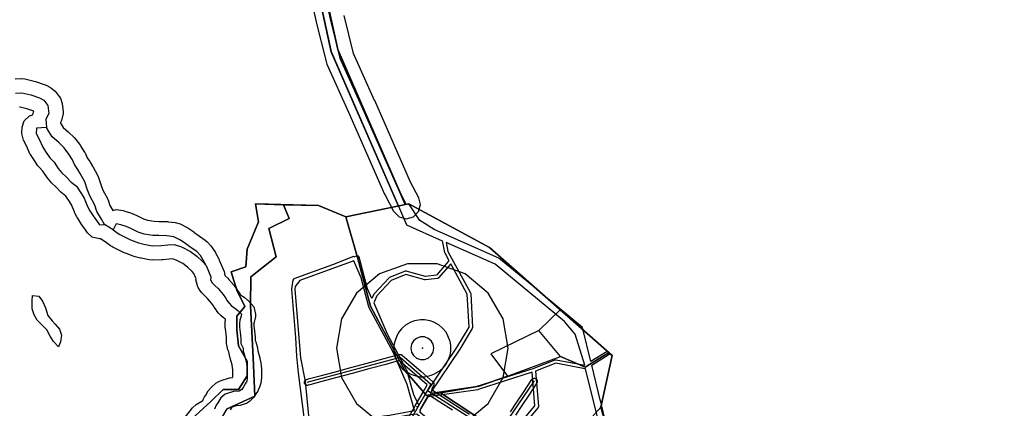
# Model space of a CAD drawing. Units: inches. Extents: x 1368795 to 1418317, y 685162 to 749260.
# Drawn here: x 1406536 to 1409975, y 726812 to 728171 of the extents above; entities that cross this region are included whole.
import ezdxf

# ---------------------------------------------------------------- set-up
doc = ezdxf.new("R2010")
doc.units = ezdxf.units.IN
doc.header["$MEASUREMENT"] = 0
for name, color, linetype in [('AdmeNP', 10, 'Continuous'), ('DrinkWaterProtectionZone', 10, 'Continuous'), ('EngProtectionZone', 10, 'Continuous'), ('Foreshore', 10, 'Continuous'), ('Hydro', 10, 'Continuous'), ('LandUse', 10, 'Continuous'), ('Автомобильные дороги', 10, 'Continuous'), ('ЛЭП', 10, 'Continuous'), ('Сети водоснабжения', 10, 'Continuous'), ('УДС_РР_ЗОНЫ', 10, 'Continuous'), ('ФЗ_Сущ_РР', 10, 'Continuous')]:
    doc.layers.add(name, color=color, linetype=linetype)

# ---------------------------------------------------------------- blocks, each defined once
blk = doc.blocks.new('Материалы по обоснованию в виде карт_ACAD_FMEBLOCK9')
at = {"layer": 'EngProtectionZone', "color": 216, "true_color": 0x800080}
for points in [[(2086.3, -2502), (2113.7, -2454.2), (2146.9, -2396.1), (2155.5, -2381.2), (2120.7, -2350.9), (2087.1, -2321.8), (2058.2, -2296.8), (2010.6, -2309.8), (1951.6, -2325.5), (1893.9, -2341.2), (1835.7, -2356.9), (1787.1, -2370.1), (1745.6, -2381.1), (1740.6, -2382.7), (1739.7, -2382.9), (1738.7, -2383.1), (1737.7, -2383.2), (1736.7, -2383.1), (1735.7, -2383), (1734.8, -2382.8), (1733.8, -2382.5), (1732.9, -2382.1), (1732, -2381.6), (1731.2, -2381.1), (1730.4, -2380.4), (1729.7, -2379.7), (1729.1, -2379), (1728.5, -2378.1), (1728, -2377.2), (1727.6, -2376.3), (1727.3, -2375.4), (1727.1, -2374.4), (1727, -2373.4), (1727, -2372.4), (1727.1, -2371.4), (1727.2, -2370.4), (1727.5, -2369.5), (1727.9, -2368.5), (1728.3, -2367.6), (1728.8, -2366.8), (1729.4, -2366), (1730.1, -2365.2), (1730.8, -2364.6), (1731.6, -2364), (1732.5, -2363.4), (1733.4, -2363), (1734.3, -2362.7), (1739.5, -2361), (1740, -2360.9), (1781.6, -2349.9), (1830.1, -2336.7), (1888.4, -2320.9), (1946.2, -2305.3), (2005.1, -2289.5), (2058.1, -2275.1), (2059.3, -2274.8), (2060.3, -2274.8), (2061.3, -2274.7), (2062.3, -2274.8), (2063.3, -2275), (2064.2, -2275.3), (2065.2, -2275.7), (2066.1, -2276.1), (2066.9, -2276.7), (2067.7, -2277.3), (2100.8, -2305.9), (2134.4, -2335.1), (2175.8, -2371), (2176.8, -2372), (2177.4, -2372.8), (2177.9, -2373.6), (2178.4, -2374.5), (2178.8, -2375.4), (2179.1, -2376.4), (2179.3, -2377.4), (2179.4, -2378.4), (2179.4, -2379.4), (2179.3, -2380.4), (2179.1, -2381.3), (2178.8, -2382.3), (2178.4, -2383.2), (2178, -2384.1), (2170.1, -2397.9), (2207.8, -2422.1), (2254.8, -2452.2), (2303.6, -2483.3)], [(2446.2, -2475.7), (2468.7, -2442.1), (2493.1, -2405.5), (2519.1, -2365.9), (2520.8, -2363.2), (2521.4, -2362.4), (2522.1, -2361.6), (2522.8, -2360.9), (2523.6, -2360.3), (2524.4, -2359.8), (2525.3, -2359.3), (2526.2, -2358.9), (2527.2, -2358.7), (2528.2, -2358.5), (2529.1, -2358.4), (2530.1, -2358.4), (2531.1, -2358.5), (2532.1, -2358.6), (2533.1, -2358.9), (2534, -2359.3), (2534.9, -2359.8), (2535.7, -2360.3), (2536.5, -2360.9), (2537.3, -2361.6), (2537.9, -2362.4), (2538.5, -2363.2), (2539, -2364), (2539.4, -2364.9), (2539.7, -2365.9), (2540, -2366.9), (2540.1, -2367.8), (2540.2, -2368.8), (2540.1, -2369.8), (2540, -2370.8), (2539.7, -2371.8), (2539.4, -2372.8), (2539, -2373.7), (2538.5, -2374.5), (2536.7, -2377.3), (2510.6, -2417), (2486.2, -2453.7), (2463.6, -2487.4)], [(2243.5, -2469.9), (2196.5, -2439.7), (2159.7, -2416.1), (2131.9, -2464.6)]]:
    blk.add_lwpolyline(points, dxfattribs=at)
blk = doc.blocks.new('Материалы по обоснованию в виде карт_ACAD_FMEBLOCK13')
at = {"layer": 'EngProtectionZone', "color": 216, "true_color": 0x800080}
blk.add_lwpolyline([(5596.6, -2567.9), (5753.5, -3266.1), (5753.8, -3267.2), (5788, -3404.9), (5790.9, -3413.4), (5866.6, -3581.5), (5992.7, -3868.1), (5994.3, -3871.3), (6023.7, -3927.3), (6024.7, -3929), (6043, -3947.3), (6068, -3954), (6093, -3947.3), (6111.3, -3929), (6118, -3904), (6112.2, -3880.7), (6083.6, -3826.2), (5958.1, -3541), (5957.9, -3540.6), (5883.9, -3376.4), (5851, -3243.7)], dxfattribs=at)
blk = doc.blocks.new('Материалы по обоснованию в виде карт_ACAD_FMEBLOCK20')
at = {"layer": 'Foreshore', "color": 142, "true_color": 0x00a9e6}
for points in [[(2871.2, -8370.5), (2912.6, -8317.3), (2926.1, -8305.3), (2946.2, -8293.1), (2948.6, -8290.9), (2950, -8287.7), (2952.4, -8282.8), (2955.2, -8278.6), (2959.5, -8272.7), (2967.9, -8257.8), (2968.1, -8257.4), (2979.2, -8244.1), (2995.1, -8230.7), (3002.3, -8225.6), (3013.1, -8221), (3042.2, -8212.4), (3052.8, -8210.4), (3052.8, -8210.4), (3053.1, -8210), (3053.9, -8208.2), (3053.7, -8197.9), (3053.5, -8183.8), (3053.5, -8183.8), (3053.3, -8175.7), (3051.3, -8166.4), (3045.2, -8143), (3042.2, -8132.8), (3040.4, -8121.2), (3036.7, -8113.9), (3031.5, -8091.7), (3031.6, -8089.5), (3032.1, -8077.2), (3031.3, -8070), (3031.3, -8070), (3030.1, -8059.3), (3027.8, -8040.6), (3027.4, -8035.3), (3027.2, -8023.2), (3027.2, -8022.3), (3027.3, -8019.1), (3028.1, -8007), (3028.1, -8006.6), (3021.9, -8002.7), (3012.1, -7994.5), (3003.8, -7985.6), (2999.5, -7980.2), (2993.2, -7971.3), (2991.9, -7969.3), (2986.3, -7960.3), (2980, -7951.3), (2965.6, -7934.3), (2956.2, -7925.3), (2954.4, -7923.4), (2945.1, -7913.6), (2939.2, -7905.9), (2932.9, -7896), (2932, -7894.4), (2925.3, -7869.4), (2925.6, -7865.6), (2917.8, -7846.7), (2911.9, -7840.4), (2895.7, -7824.9), (2879.2, -7812.4), (2855.6, -7800.7), (2843.3, -7796.3), (2831.9, -7797.4), (2809.7, -7799.4), (2806.2, -7799.6), (2772.8, -7800.3), (2771.8, -7800.3), (2762, -7799.4), (2733.3, -7793.6), (2732, -7793.3), (2712.9, -7789), (2705.9, -7786.9), (2678.7, -7776.4), (2674.6, -7774.6), (2634.5, -7754.8), (2631.6, -7753.3), (2627, -7750.3), (2607.9, -7736.2), (2591.8, -7726.5), (2588.7, -7726.6), (2587.7, -7726.6), (2562.7, -7719.9), (2546.7, -7705.2), (2536.9, -7691.1), (2536.3, -7690.2), (2524.8, -7673.1), (2513.4, -7655.9), (2511.7, -7653.2), (2510.8, -7651.4), (2502.5, -7635.8), (2500.5, -7631.6), (2490.5, -7607.3), (2483.4, -7596), (2470.3, -7576.6), (2458.7, -7567.6), (2453.3, -7562.6), (2437.9, -7546.4), (2421, -7530.2), (2416.7, -7525.6), (2405.3, -7511.6), (2402.7, -7508), (2390.2, -7489.5), (2378.4, -7476.9), (2373.4, -7470.6), (2358.7, -7448.7), (2358.5, -7448.5), (2347.1, -7431.4), (2345.4, -7428.6), (2342.6, -7423.1), (2333.5, -7401.5), (2322.9, -7381.4), (2317.2, -7358.2), (2317.3, -7354.9), (2318.5, -7335.9), (2325.1, -7314.1), (2343.4, -7295.8), (2355.1, -7292.3), (2357.5, -7283.2), (2359.4, -7279.8), (2359.2, -7279.7), (2335, -7271.3), (2311.7, -7266), (2309.7, -7266.1), (2309.1, -7266.4)], [(2293.5, -7166.4), (2315.8, -7165.9), (2316.8, -7165.9), (2327.9, -7167.2), (2359.8, -7174.4), (2365, -7175.9), (2395.4, -7186.4), (2402.4, -7189.4), (2416.9, -7197), (2418.5, -7198), (2432.9, -7210.4), (2447.5, -7229.1), (2451.5, -7234.9), (2457.8, -7253.5), (2461.5, -7281.9), (2461.9, -7288.4), (2455.5, -7312.8), (2452.1, -7318.9), (2452.3, -7321.6), (2454.4, -7325.3), (2461.8, -7337.2), (2478.8, -7352.4), (2480.2, -7353.7), (2499.6, -7372.3), (2505.1, -7378.5), (2521.4, -7400.3), (2523.3, -7403.1), (2536.4, -7423.4), (2537.7, -7425.5), (2540.5, -7431), (2545.3, -7442.4), (2554.1, -7455.7), (2555.7, -7458.2), (2563.9, -7472.3), (2564, -7472.5), (2564.5, -7473.3), (2580.9, -7503), (2584.6, -7511.3), (2592.9, -7536), (2599.8, -7555.4), (2615.9, -7584.7), (2619.9, -7594.1), (2624.8, -7610), (2635.1, -7626.8), (2646.4, -7623.8), (2655.2, -7624.5), (2671.1, -7627.4), (2677.1, -7628.8), (2696.3, -7634.8), (2702.9, -7637.3), (2718.9, -7644.9), (2718.9, -7644.9), (2742.4, -7656), (2756, -7660.9), (2779, -7664.1), (2797.2, -7665.1), (2825.3, -7666), (2829.1, -7666.3), (2853, -7669), (2870, -7674.1), (2894.1, -7686.2), (2896.5, -7687.6), (2900, -7689.8), (2917.7, -7702.1), (2918.3, -7702.5), (2937.7, -7716.4), (2957, -7730.2), (2964.5, -7736.8), (2977.5, -7750.8), (2983.2, -7758.2), (2993, -7773.8), (2994, -7775.5), (2994.9, -7777.2), (3004.8, -7796), (3004.9, -7796.4), (3006.8, -7800.2), (3023.3, -7840.2), (3026, -7853.6), (3026.3, -7854), (3036.7, -7863.9), (3040.3, -7867.7), (3057.9, -7888.5), (3060.7, -7892.2), (3069, -7904.1), (3070.3, -7906.1), (3075.9, -7915), (3079.5, -7920.1), (3081, -7921.7), (3087.8, -7926.1), (3093.6, -7930.4), (3103.9, -7939.2), (3105.8, -7941), (3118.2, -7952.8), (3126.9, -7963.9), (3133.6, -7988.9), (3133, -7997), (3131.1, -8008.1), (3128.5, -8017.8), (3127.4, -8020.9), (3127.2, -8023.4), (3127.3, -8030.8), (3129.4, -8047.2), (3129.5, -8048), (3130.7, -8059), (3131.9, -8070), (3132.2, -8075.5), (3132.2, -8077.7), (3132, -8081), (3134.7, -8086.4), (3139.9, -8107.6), (3140, -8111), (3141.3, -8115.6), (3141.7, -8117), (3148.3, -8142.1), (3148.7, -8143.9), (3152, -8159), (3153.2, -8168.8), (3153.5, -8181.9), (3153.7, -8195.9), (3153.7, -8195.9), (3154, -8211), (3154, -8212), (3153.4, -8220), (3151.6, -8231.1), (3147.3, -8244.7), (3142.5, -8254.8), (3140.7, -8258.2), (3134.8, -8268.4), (3134.8, -8268.5), (3133.6, -8270.4), (3127.7, -8279.6), (3112.1, -8295), (3102.1, -8301.3), (3100.6, -8302.2), (3079.3, -8308.7), (3065.5, -8309.8), (3051.6, -8313.9), (3050.5, -8314.8), (3045.2, -8324.2)]]:
    blk.add_lwpolyline(points, dxfattribs=at)
blk = doc.blocks.new('Материалы по обоснованию в виде карт_ACAD_FMEBLOCK28')
at = {"layer": 'Hydro', "color": 150, "true_color": 0x0099ff}
for points in [[(743.8, 1676.9), (734, 1695.7), (717.6, 1722.2), (710.8, 1744.3), (692.7, 1777.1), (684.3, 1800.7), (675.9, 1825.9), (659.4, 1855.6), (651.2, 1869.7), (639.8, 1886.9), (633.1, 1902.6), (620, 1922.9), (603.7, 1944.7), (584.3, 1963.3), (561.7, 1983.4), (550.2, 2002.2), (542, 2016.2), (507.1, 2013.9), (505.8, 1994.9), (517.4, 1973), (527.4, 1949.5), (538.8, 1932.3), (553.5, 1910.4), (568.1, 1894.9), (582.8, 1873), (594.2, 1859), (612, 1842), (628.2, 1824.9), (646, 1811), (664, 1784.5), (673.8, 1768.8), (685.4, 1740.6), (693.7, 1724.9), (705.1, 1707.7), (716.6, 1690.6), (726.4, 1676.5)], [(1099.2, 1533.8), (1089.4, 1552.6), (1079.5, 1568.2), (1066.5, 1582.2), (1047.2, 1596.1), (1027.9, 1609.9), (1010.2, 1622.2), (986.1, 1634.4), (962.2, 1637.1), (933.6, 1638.1), (913, 1639.2), (882.7, 1643.3), (861.9, 1650.8), (836.3, 1663), (820.2, 1670.5), (801, 1676.5), (785.1, 1679.3), (774.4, 1658.5), (795.3, 1643.1), (835.4, 1623.4), (862.6, 1612.8), (881.8, 1608.5), (910.5, 1602.7), (943.8, 1603.4), (966, 1605.5), (988.2, 1607.5), (1013.8, 1598.5), (1044.3, 1583.3), (1066.8, 1566.4), (1086.3, 1547.8)]]:
    blk.add_lwpolyline(points, close=True, dxfattribs=at)
blk = doc.blocks.new('Материалы по обоснованию в виде карт_ACAD_FMEBLOCK29')
at = {"layer": 'Hydro', "color": 150, "true_color": 0x0099ff}
blk.add_line((1300.8, 2639.8), (1270.2, 2658.1), dxfattribs=at)
blk.add_lwpolyline([(1625.6, 2515.1), (1642.2, 2475.1), (1640.4, 2465), (1646.6, 2455), (1655.9, 2445.1), (1667.2, 2434.3), (1684.8, 2413.5), (1693.1, 2401.6), (1699.3, 2391.7), (1705.6, 2382.8), (1713.8, 2373.9), (1726.1, 2366.1), (1736.3, 2357.2), (1748.7, 2345.4), (1746.9, 2334.3), (1743, 2324.1), (1742.3, 2312), (1742.5, 2300), (1744.9, 2280.9), (1746.1, 2269.8), (1747.3, 2258.8), (1746.6, 2242.7), (1755, 2225.7), (1755.2, 2215.7), (1758.4, 2204.7), (1765, 2179.6), (1768.3, 2164.6), (1768.5, 2151.5), (1768.8, 2137.4), (1769.1, 2122.3), (1767.3, 2111.2), (1762.4, 2101.1), (1756.6, 2090.9), (1750.7, 2081.7), (1740.7, 2075.5), (1721.5, 2074.1), (1692.4, 2065.4), (1676.5, 2052), (1666.7, 2034.7), (1660.8, 2026.5), (1655, 2013.3)], dxfattribs=at)
blk = doc.blocks.new('Материалы по обоснованию в виде карт_ACAD_FMEBLOCK60')
at = {"layer": 'LandUse', "color": 7}
for points in [[(7989, -4522.8), (6730.3, -4062.9), (6743, -4067.6), (6740.1, -3978.4), (6728.9, -3922.1), (6689.4, -3877), (6390.5, -3820.6), (5978.9, -3442.8), (5770.5, -3536.5), (5695.5, -3495.3), (5512.8, -3224.6), (5432, -2997.3), (5358.7, -2743.6), (5398.2, -2563.2), (4969.6, -2185.4), (4687.7, -2033.2), (4675.8, -2035.6), (4440.3, -1493.6), (4094, 76.4)], [(4075.4, 71.2), (4417.3, -1500.8), (4651.9, -2040.5), (4467.8, -2078.3), (4372, -2038.8), (4152.1, -2033.2), (4163.3, -2095.2), (4123.9, -2191), (4118.2, -2253.1), (4067.5, -2270), (4087.2, -2334.8), (4115.4, -2391.2), (4087.2, -2425), (4087.2, -2473), (4092.9, -2529.4), (4123.9, -2582.9), (4123.9, -2633.7), (4092.9, -2681.6), (4064.7, -2681.6), (4039.3, -2681.6), (3997, -2723.9), (3929.3, -2785.9)]]:
    blk.add_lwpolyline(points, dxfattribs=at)
blk = doc.blocks.new('Материалы по обоснованию в виде карт_ACAD_FMEBLOCK74')
at = {"layer": 'УДС_РР_ЗОНЫ', "color": 7}
for points in [[(1387.5, -1006.3), (1386.9, -989.5), (779.5, -821), (778.8, -820.8), (34.3, -681.5), (25.4, -652.9), (15.2, -584.2), (5.3, -522.5), (-1.5, -503.8), (-7.3, -487.6), (-9.1, -482.6), (-16.6, -441.5), (144.7, -353.5), (182.2, -333.1), (182.2, -333.1), (205, -320.6), (18.9, 250.1), (5.7, 304.4), (6.1, 306.3), (1.6, 321.4), (-28, 443.2), (33.4, 481.4), (34.5, 482.3), (35, 483.6), (26.4, 491.2), (-31, 455.5), (-60.1, 575), (-196.1, 687.4), (-212.2, 701.6), (-256.3, 737.1), (-352.2, 816.4), (-577.8, 916.6), (-628.6, 948.9), (-667.4, 1006.3), (-683.5, 1003), (-683.5, 1003), (-703, 999), (-674.5, 933.3), (-549.9, 878), (-541.9, 837), (-541.3, 835.3), (-526.7, 808.5), (-528.8, 806.1), (-570.5, 757.4), (-608.7, 753.1), (-675.8, 771.8), (-677.4, 772), (-679.7, 771.5), (-733.8, 749.2), (-735.7, 747.9), (-735.8, 747.8), (-788.4, 692.4), (-789.6, 690.6), (-795.9, 675.5), (-811, 710), (-840.7, 820.7), (-842.3, 823.4), (-846.5, 825.1), (-848.6, 824.8), (-859.3, 820.9), (-859.9, 822.3), (-934, 793.6), (-1068, 744.7), (-1070.2, 743.3), (-1071.9, 740), (-1076.8, 709.3), (-1076.9, 708.3), (-1076.9, 707.8), (-1063.2, 539.9), (-1059.7, 474.8), (-1053.4, 415.7), (-1028.2, 215.8), (-1109, 200.9), (-1137.3, 177.8), (-1270.9, 133.7), (-1295.3, 131.8), (-1332.8, 151.4), (-1335, 152), (-1380.9, 156.6), (-1381.5, 156.6), (-1385.7, 154.9), (-1387.5, 150.6), (-1385.7, 146.4), (-1382.1, 144.7), (-1337.4, 140.2), (-1299.3, 120.3), (-1296.5, 119.6), (-1296.1, 119.7), (-1269.3, 121.8), (-1269.1, 121.9), (-1267.9, 122.1), (-1152.4, 156.8), (-1100.3, 177.4), (-1097.3, 62.4), (-1095.5, 58.3), (-1093.8, 57.1), (-1025.9, 25.4), (-1023.9, 24.8), (-878.4, 11.9), (-877.8, 11.9), (-877.3, 11.9), (-774.9, 21.8), (-478, -34.8), (-476.8, -34.9), (-473.8, -34), (-358.4, 33.8), (-255.7, -47.3), (-191.2, -102.3), (-179.8, -111.9), (-146.5, -146.9), (-65.7, -240.8), (-52.9, -328.6), (-41.1, -415), (-19.6, -503.6), (8.5, -652.4), (8.7, -653.3), (20.5, -690.8), (22.5, -694.1), (26.7, -696.3), (775.5, -836.5)], [(-52.5, 442.5), (-86.4, 551.2), (-122.6, 595.5), (-365, 795.9), (-536.5, 872), (-530.3, 840.2), (-451.4, 695.6), (-450.7, 693), (-444.5, 574.4), (-444.5, 574.1), (-445.3, 571), (-488.9, 498.5), (-489.1, 498.3), (-592, 345.2), (-428.1, 368.9), (-232.6, 431.7), (-156, 461.5), (-153.9, 462), (-152.7, 461.8)], [(-646.6, 283.9), (-673, 375), (-721.9, 488.1), (-806, 645.8), (-806.5, 647.1), (-833.8, 748.6), (-859.3, 808.1), (-1047.8, 739.3), (-1063.4, 717.5), (-1064.9, 708.1), (-1045.4, 468.1), (-1028.9, 386.2), (-1028.8, 385.6), (-1012.7, 218.6), (-754.7, 266.1), (-733.8, 268.2)], [(-456.6, 575.6), (-462.6, 691), (-520.5, 797.3), (-562.9, 747.8), (-563.2, 747.5), (-566.8, 745.8), (-608.5, 741), (-609.2, 741), (-610.8, 741.2), (-677.1, 759.7), (-728, 738.6), (-779, 685), (-789.3, 660.3), (-742.2, 552.2), (-741.1, 549.6), (-675.9, 427.4), (-675.4, 426.3), (-650.5, 340.6), (-632.4, 302), (-609.7, 340.4), (-609.6, 340.6), (-609.5, 340.7), (-499.1, 504.8)], [(164.8, -315.2), (160.7, -262.2), (-3.8, 242.5), (-49.6, 430.4), (-50.9, 430.1), (-52, 430.2), (-153.3, 449.7), (-224.3, 422.1), (-214.3, 299.4), (-214.3, 298.9), (-215.7, 295), (-394.9, 80.4), (-354.7, 46.1), (-189.5, -84.3), (-189, -84.8), (-188.8, -84.9), (-106.7, -171.3), (-106.4, -171.6), (-54.7, -235.1), (-53.4, -237.8), (-21.1, -416.6)], [(-226.5, 300.8), (-236, 418), (-424.9, 357.3), (-425.9, 357.1), (-600.9, 331.8), (-628.6, 285), (-627.6, 279.1), (-442, 120.5), (-404, 88.2)], [(-637, 294.3), (-637.5, 297.2), (-638.6, 299.5), (-637.1, 294.2)], [(-627.6, 279.1), (-629.4, 278.9), (-629.4, 278.9)], [(-368.5, 41.8), (-408.4, 73.3), (-408.6, 73.5), (-638.6, 271), (-660.8, 268.8), (-665.5, 268.3), (-1016.5, 205), (-1088.4, 181.3), (-1085.4, 66.4), (-1021.8, 36.7), (-877.9, 23.9), (-775.2, 33.9), (-774.6, 33.9), (-773.5, 33.8), (-477.9, -22.5)]]:
    blk.add_lwpolyline(points, close=True, dxfattribs=at)
blk = doc.blocks.new('Материалы по обоснованию в виде карт_ACAD_FMEBLOCK112')
at = {"layer": 'ФЗ_Сущ_РР', "color": 7}
for points in [[(-442.9, 664.9), (-321, 661.8), (-225.2, 622.3), (-184.7, 480.2), (-138.8, 309.7), (-19.3, 85.7), (57.3, -1.6), (105.8, 7), (273.1, -103), (491.1, -238.5), (752.2, -416.4), (753.8, -524.8), (616.4, -645.2), (464.4, -664.9), (376.3, -467.7), (233.5, -428.2), (115.1, -509.3), (-21, -450), (-157.1, -387.5), (-158.3, -364), (-193.2, -358.4), (-200.8, -331), (-301.8, -329.2), (-371.7, -307), (-590.5, -376.8), (-661.7, -369.7), (-707.3, -336.8), (-753.8, -299.2), (-718.1, -182.9), (-639.4, -48.3), (-542.4, -3.9), (-548.9, 129.7), (-557.9, 312.7), (-556.7, 412.6), (-468.8, 482.1), (-493.6, 582.2), (-422.5, 616.7)], [(48.6, -125.2), (80.5, -142.4), (59.6, -181.3), (28.3, -163.1)], [(121.5, -165.7), (175.4, -202.3), (154, -250.1), (95.2, -215)]]:
    blk.add_lwpolyline(points, close=True, dxfattribs=at)
blk = doc.blocks.new('Материалы по обоснованию в виде карт_ACAD_FMEBLOCK165')
at = {"layer": 'ФЗ_Сущ_РР', "color": 7}
for points in [[(-445.6, 1163.8), (-357.1, 1085.8), (-355.7, 1083.2), (-436.8, 1032.7), (-523.5, 1069.7), (-598.6, 1160.2), (-524.1, 1233)], [(-1002.3, 387.9), (-980.8, 447.2), (-932.7, 426.2), (-814.3, 507.3), (-671.5, 467.8), (-583.3, 270.6), (-431.3, 290.3), (-294, 410.7), (-295.5, 519.1), (-556.7, 697.1), (-382, 892.5), (-308.7, 638.8), (-227.9, 411.5), (-156.2, 305.3), (-211.3, 258.8), (-295.2, 184.7), (-397.6, 94.5), (-369.5, -54.3), (-357.7, -91.8), (-167.7, -128.9), (29.7, 99.6), (238.2, 193.4), (649.8, -184.4), (948.6, -240.8), (988.1, -285.9), (999.4, -342.3), (1002.3, -431.4), (989.6, -426.8), (836.3, -434.9), (376.4, -289.6), (83.5, -238.2), (-220.7, -184.8), (-398.2, -1217.5), (-393.4, -1233), (-444.1, -1221.9), (-480.7, -1165.5), (-508.9, -1092.2), (-511.7, -987.9), (-604.7, -700.3), (-644.2, -469.2), (-686.5, -376.1), (-742.9, -263.4), (-788, -209.8), (-796.4, -178.8), (-807.7, -85.7), (-962.8, 252.6), (-988.2, 334.3)]]:
    blk.add_lwpolyline(points, close=True, dxfattribs=at)

msp = doc.modelspace()

# ---------------------------------------------------------------- linework, layer by layer
at = {"layer": 'AdmeNP', "color": 7}
msp.add_lwpolyline([(1408581, 726770.2), (1408567.8, 726824.5), (1408605.4, 726996.4), (1408504.3, 727085.5), (1408502, 727095), (1408366, 727207.4), (1408176.9, 727374.2), (1407895, 727526.4), (1407675, 727481.3), (1407579.2, 727520.8), (1407359.3, 727526.4), (1407370.6, 727464.4), (1407331.1, 727368.5), (1407325.5, 727306.5), (1407274.7, 727289.6), (1407294.4, 727224.7), (1407322.7, 727168.3), (1407294.4, 727134.5), (1407294.4, 727086.6), (1407300.1, 727030.2), (1407331.1, 726976.6), (1407331.1, 726925.9), (1407300.1, 726878), (1407271.9, 726878), (1407246.5, 726878), (1407204.2, 726835.7), (1407136.6, 726773.7)], dxfattribs=at)
at = {"layer": 'DrinkWaterProtectionZone', "color": 4}
msp.add_lwpolyline([(1408242.5, 727022.1), (1408224.4, 727124.7), (1408172.3, 727214.9), (1408092.5, 727281.9), (1407994.6, 727317.5), (1407890.4, 727317.5), (1407792.5, 727281.9), (1407712.7, 727214.9), (1407660.6, 727124.7), (1407642.5, 727022.1), (1407660.6, 726919.5), (1407712.7, 726829.3), (1407792.5, 726762.3), (1407890.4, 726726.6), (1407994.6, 726726.6), (1408092.5, 726762.3), (1408172.3, 726829.3), (1408224.4, 726919.5), (1408242.5, 727022.1)], dxfattribs=at)
at = {"layer": 'DrinkWaterProtectionZone', "color": 166, "true_color": 0x002673}
msp.add_lwpolyline([(1408042.5, 727022.1), (1408041.6, 727032.5), (1408039.1, 727046.2), (1408032, 727065.8), (1408025.1, 727077.8), (1408015.5, 727090.2), (1408011.7, 727093.8), (1408001, 727102.7), (1407983, 727113.1), (1407969.9, 727117.9), (1407949.4, 727121.5), (1407935.5, 727121.5), (1407915, 727117.9), (1407901.9, 727113.1), (1407883.9, 727102.7), (1407873.3, 727093.8), (1407869.4, 727090.2), (1407859.9, 727077.8), (1407852.9, 727065.8), (1407845.8, 727046.2), (1407843.4, 727032.5), (1407842.5, 727022.1), (1407843.4, 727011.7), (1407845.8, 726998), (1407852.9, 726978.4), (1407859.9, 726966.4), (1407869.4, 726953.9), (1407873.3, 726950.4), (1407883.9, 726941.5), (1407901.9, 726931.1), (1407915, 726926.3), (1407935.5, 726922.7), (1407949.4, 726922.7), (1407969.9, 726926.3), (1407983, 726931.1), (1408001, 726941.5), (1408011.7, 726950.4), (1408015.5, 726953.9), (1408025.1, 726966.4), (1408032, 726978.4), (1408039.1, 726998), (1408041.6, 727011.7), (1408042.5, 727022.1)], dxfattribs=at)
at = {"layer": 'DrinkWaterProtectionZone', "color": 1}
msp.add_lwpolyline([(1407982.5, 727022.1), (1407980.1, 727035.8), (1407973.1, 727047.8), (1407962.5, 727056.7), (1407949.4, 727061.5), (1407935.5, 727061.5), (1407922.5, 727056.7), (1407911.8, 727047.8), (1407904.9, 727035.8), (1407902.5, 727022.1), (1407904.9, 727008.4), (1407911.8, 726996.4), (1407922.5, 726987.4), (1407935.5, 726982.7), (1407949.4, 726982.7), (1407962.5, 726987.4), (1407973.1, 726996.4), (1407980.1, 727008.4)], close=True, dxfattribs=at)
at = {"layer": 'Hydro', "color": 150, "true_color": 0x0099ff}
msp.add_lwpolyline([(1406521.2, 727914.2), (1406543.4, 727914.7), (1406575.4, 727907.4), (1406605.7, 727897), (1406620.2, 727889.4), (1406634.8, 727870.7), (1406638.5, 727842.3), (1406627.8, 727823), (1406629.9, 727793.8)], dxfattribs=at)
msp.add_lwpolyline([(1406596.7, 727120.3), (1406586.8, 727139.1), (1406580.1, 727159.5), (1406579.5, 727188), (1406580.8, 727207), (1406603.1, 727204.3), (1406616.1, 727187.2), (1406626.1, 727163.6), (1406634.5, 727136.9), (1406649.2, 727118.2), (1406660.5, 727105.8), (1406675.2, 727088.6), (1406681.9, 727068.2), (1406679.2, 727044.4), (1406671.6, 727026.8), (1406653.7, 727045.5), (1406642.3, 727064.2), (1406630.7, 727086.1)], close=True, dxfattribs=at)
at = {"layer": 'LandUse', "color": 7}
msp.add_lwpolyline([(1406543.4, 730475.3), (1406551.2, 730500), (1406573.2, 730481.6), (1406681.7, 730391.2), (1406714.9, 730363.4), (1407163.8, 729988.9), (1407215, 729857.3), (1407301.2, 729636), (1407647.5, 728066), (1407883.1, 727523.9), (1407859.1, 727519), (1407624.5, 728058.7), (1407282.7, 729630.7), (1407265, 729682.1), (1407251, 729698.9), (1407154.3, 729947.3), (1407150.4, 729963.6), (1407147.1, 729965.7), (1407143.7, 729974.5), (1407112.1, 730000.9), (1406701.9, 730343), (1406663.6, 730375), (1406588.2, 730437.9)], close=True, dxfattribs=at)
msp.add_lwpolyline([(1407136.6, 726773.7), (1407204.2, 726835.7), (1407246.5, 726878), (1407271.9, 726878), (1407300.1, 726878), (1407331.1, 726925.9), (1407331.1, 726976.6), (1407300.1, 727030.2), (1407294.4, 727086.6), (1407294.4, 727134.5), (1407322.7, 727168.3), (1407294.4, 727224.7), (1407274.7, 727289.6), (1407325.5, 727306.5), (1407331.1, 727368.5), (1407370.6, 727464.4), (1407359.3, 727526.4), (1407579.2, 727520.8), (1407675, 727481.3), (1407895, 727526.4), (1408176.9, 727374.2), (1408605.4, 726996.4), (1408565.9, 726815.9), (1408639.2, 726562.2)], dxfattribs=at)
at = {"layer": 'Автомобильные дороги', "color": 7}
msp.add_lwpolyline([(1406573.3, 730480), (1406629.2, 730447.3), (1406766.6, 730314.9), (1407113.9, 730020.9), (1407151.9, 729976.1), (1407178, 729932.6), (1407280.6, 729681.5), (1407314.3, 729567.3), (1407463.3, 728872.1), (1407620.3, 728173.8), (1407654.4, 728036.1), (1407730.2, 727867.8), (1407856.5, 727581.1), (1407885.9, 727525)], dxfattribs=at)
at = {"layer": 'ЛЭП', "color": 231, "true_color": 0xff60b0}
for points in [[(1407871.3, 726718.5), (1407960.3, 726874.1), (1407971.7, 726895.6), (1407864.6, 726989.3), (1407539.1, 726902.8)], [(1407960.3, 726874.1), (1408204.7, 726718), (1408334.5, 726908.2)]]:
    msp.add_lwpolyline(points, dxfattribs=at)
at = {"layer": 'Сети водоснабжения', "color": 7}
msp.add_point((1407942.5, 727022.1), dxfattribs=at)
at = {"layer": 'ФЗ_Сущ_РР', "color": 7}
for points in [[(1406543.4, 730475.3), (1406551.2, 730500), (1406573.2, 730481.6), (1406681.7, 730391.2), (1406714.9, 730363.4), (1407163.8, 729988.9), (1407215, 729857.3), (1407301.2, 729636), (1407647.5, 728066), (1407883.1, 727523.9), (1407859.1, 727519), (1407624.5, 728058.7), (1407282.7, 729630.7), (1407265, 729682.1), (1407251, 729698.9), (1407154.3, 729947.3), (1407150.4, 729963.6), (1407147.1, 729965.7), (1407143.7, 729974.5), (1407112.1, 730000.9), (1406701.9, 730343), (1406663.6, 730375), (1406588.2, 730437.9)], [(1407675, 727481.3), (1407895, 727526.4), (1408176.9, 727374.2), (1408423.9, 727156.4), (1408349.3, 727083.6), (1408181.2, 727002.3), (1408239.5, 726924.8), (1408140.7, 726889.8), (1407957.5, 726857.4), (1407880.9, 726944.7), (1407761.4, 727168.7), (1407715.5, 727339.2)], [(1408181.2, 727002.3), (1408239.5, 726924.8), (1408424.4, 726993.1), (1408349.3, 727083.6)], [(1408006, 726866), (1408140.7, 726889.8), (1408239.5, 726924.8), (1408424.4, 726993.1), (1408511.2, 726956.1), (1408592.3, 727006.6), (1408605.7, 726996.5), (1408565.9, 726815.9), (1408391.3, 726620.5), (1408173.3, 726756)]]:
    msp.add_lwpolyline(points, close=True, dxfattribs=at)
msp.add_lwpolyline([(1407136.6, 726773.7), (1407204.2, 726835.7), (1407246.5, 726878), (1407271.9, 726878), (1407300.1, 726878), (1407331.1, 726925.9), (1407331.1, 726976.6), (1407300.1, 727030.2), (1407294.4, 727086.6), (1407294.4, 727134.5), (1407322.7, 727168.3), (1407294.4, 727224.7), (1407274.7, 727289.6), (1407325.5, 727306.5), (1407331.1, 727368.5), (1407370.6, 727464.4), (1407359.3, 727526.4), (1407457.3, 727523.9), (1407477.7, 727475.7), (1407406.6, 727441.2), (1407431.4, 727341.1), (1407343.5, 727271.6), (1407342.3, 727171.7), (1407351.3, 726988.7), (1407357.8, 726855.1), (1407260.8, 726810.6)], dxfattribs=at)

# ---------------------------------------------------------------- block references
at = {"layer": 'EngProtectionZone', "color": 216, "true_color": 0x800080}
for name, p in [('Материалы по обоснованию в виде карт_ACAD_FMEBLOCK9', (1405803.8, 729275.5)), ('Материалы по обоснованию в виде карт_ACAD_FMEBLOCK13', (1401818, 731429))]:
    msp.add_blockref(name, p, dxfattribs=at)
at = {"layer": 'Foreshore', "color": 142, "true_color": 0x00a9e6}
msp.add_blockref('Материалы по обоснованию в виде карт_ACAD_FMEBLOCK20', (1404226.6, 735130.6), dxfattribs=at)
at = {"layer": 'Hydro', "color": 150, "true_color": 0x0099ff}
for name, p in [('Материалы по обоснованию в виде карт_ACAD_FMEBLOCK28', (1406088, 725777.5)), ('Материалы по обоснованию в виде карт_ACAD_FMEBLOCK29', (1405561.6, 724796.3))]:
    msp.add_blockref(name, p, dxfattribs=at)
at = {"layer": 'LandUse', "color": 7}
msp.add_blockref('Материалы по обоснованию в виде карт_ACAD_FMEBLOCK60', (1403207.2, 729559.6), dxfattribs=at)
at = {"layer": 'УДС_РР_ЗОНЫ', "color": 7}
msp.add_blockref('Материалы по обоснованию в виде карт_ACAD_FMEBLOCK74', (1408562.1, 726520.1), dxfattribs=at)
at = {"layer": 'ФЗ_Сущ_РР', "color": 7}
for name, p in [('Материалы по обоснованию в виде карт_ACAD_FMEBLOCK112', (1407900.2, 726859)), ('Материалы по обоснованию в виде карт_ACAD_FMEBLOCK165', (1408948, 725923.4))]:
    msp.add_blockref(name, p, dxfattribs=at)

doc.saveas('drawing.dxf')
